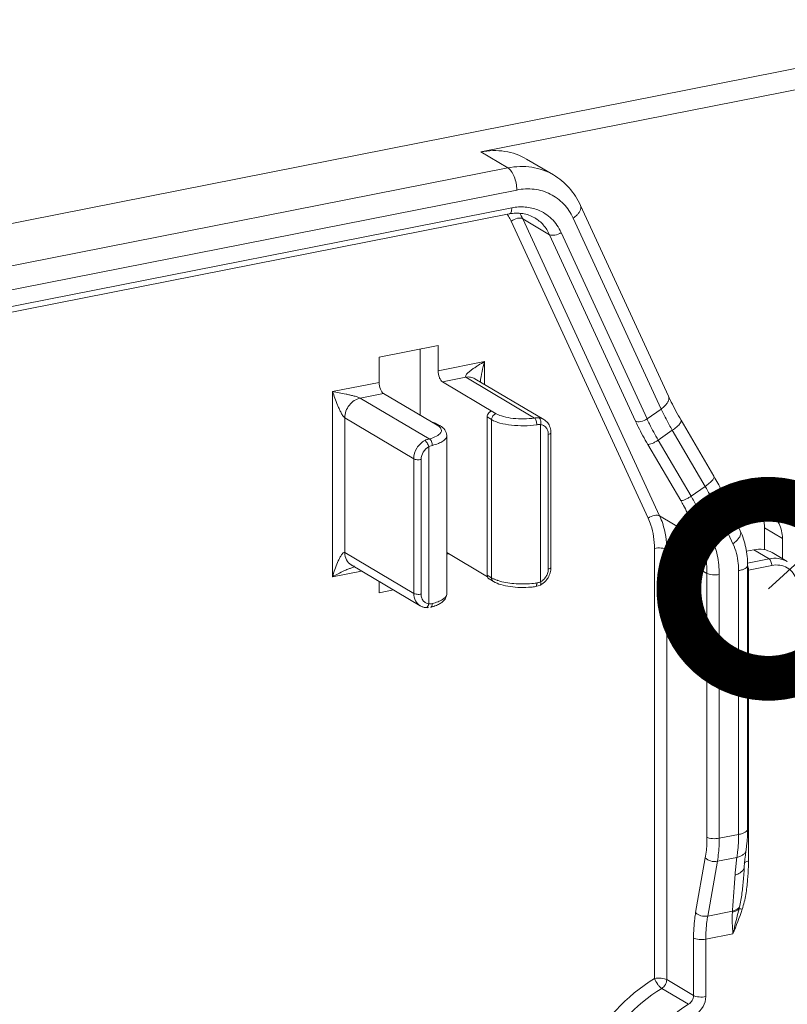
# Model space of a CAD drawing. Units: millimetres. Extents: x -1550 to 9429, y -3795 to -1159.
# Drawn here: x 6886 to 6929, y -2552 to -2497 of the extents above; entities that cross this region are included whole.
import ezdxf

# ---------------------------------------------------------------- set-up
doc = ezdxf.new("R2010")
doc.units = ezdxf.units.MM
doc.layers.add('DIM', color=3, linetype='Continuous', lineweight=13)
doc.styles.add('AAAA', font='arial.ttf')
doc.dimstyles.new('K130', dxfattribs={"dimtxt": 20, "dimasz": 20, "dimexe": 10, "dimexo": 5, "dimgap": 5, "dimtad": 1, "dimtxsty": 'AAAA', "dimcen": 25, "dimadec": 0, "dimazin": 0, "dimtfac": 1, "dimtmove": 0, "dimatfit": 3, "dimldrblk": 'DOTSMALL', "dimfxl": 0, "dimarcsym": 0})

# ---------------------------------------------------------------- blocks, each defined once
blk = doc.blocks.new('_DotSmall')
at = {"color": 0, "linetype": 'ByBlock', "const_width": 0.5}
blk.add_lwpolyline([(-0.0625, 0, 1), (0.0625, 0, 1)], format="xyb", close=True, dxfattribs=at)

msp = doc.modelspace()

# ---------------------------------------------------------------- linework, layer by layer
at = {"color": 0, "linetype": 'Continuous', "lineweight": 9}
for p, q in [((6828.889, -2519.133), (6953.596, -2494.508)), ((6911.851, -2503.936), (6930.056, -2500.341)), ((6913.351, -2504.824), (6911.851, -2503.936)), ((6915.899, -2505.221), (6914.399, -2504.333)), ((6913.351, -2504.824), (6831.889, -2520.91)), ((6913.851, -2506.06), (6832.389, -2522.146)), ((6832.822, -2523), (6913.573, -2507.055)), ((6922.319, -2517.575), (6917.408, -2506.917)), ((6832.669, -2523.343), (6913.42, -2507.397)), ((6921.911, -2518.29), (6917, -2507.631)), ((6913.541, -2507.792), (6921.184, -2524.379)), ((6914.185, -2507.666), (6921.827, -2524.254)), ((6915.685, -2508.555), (6914.185, -2507.666)), ((6915.685, -2508.555), (6920.48, -2518.962)), ((6916.328, -2508.43), (6921.123, -2518.837)), ((6909.457, -2514.745), (6906.166, -2515.395)), ((6909.457, -2516.155), (6909.457, -2514.745)), ((6908.457, -2518.632), (6908.457, -2514.943)), ((6906.166, -2515.395), (6906.166, -2516.805)), ((6912.055, -2515.642), (6909.457, -2516.155)), ((6912.055, -2516.915), (6912.055, -2515.642)), ((6906.166, -2516.805), (6903.568, -2517.318)), ((6911.006, -2516.516), (6909.707, -2516.773)), ((6909.707, -2516.773), (6912.707, -2518.55)), ((6914.85, -2518.793), (6911.006, -2516.516)), ((6915.366, -2518.876), (6911.515, -2516.595)), ((6903.568, -2517.318), (6903.568, -2527.654)), ((6906.416, -2517.423), (6905.117, -2517.679)), ((6906.416, -2517.423), (6909.416, -2519.2)), ((6908.961, -2519.956), (6905.117, -2517.679)), ((6921.911, -2518.29), (6921.123, -2518.837)), ((6904.251, -2518.79), (6904.251, -2526.307)), ((6908.101, -2521.07), (6904.251, -2518.79)), ((6909.569, -2519.223), (6909.319, -2519.075)), ((6912.197, -2527.568), (6912.197, -2518.735)), ((6912.197, -2518.735), (6912.447, -2518.883)), ((6912.447, -2527.716), (6912.447, -2518.883)), ((6915.179, -2527.939), (6915.179, -2519.161)), ((6924.858, -2522.047), (6923.022, -2518.913)), ((6915.612, -2519.706), (6915.612, -2527.223)), ((6915.762, -2519.617), (6915.762, -2527.134)), ((6922.534, -2519.477), (6921.747, -2520.024)), ((6924.37, -2522.611), (6922.534, -2519.477)), ((6909.944, -2528.605), (6909.944, -2519.772)), ((6921.166, -2520.268), (6923.002, -2523.402)), ((6921.747, -2520.024), (6923.583, -2523.158)), ((6908.943, -2529.17), (6908.944, -2520.392)), ((6908.101, -2528.588), (6908.101, -2521.07)), ((6908.511, -2528.626), (6908.511, -2521.108)), ((6924.37, -2522.611), (6923.583, -2523.158)), ((6926.33, -2525.097), (6925.402, -2523.084)), ((6924.994, -2523.798), (6924.207, -2524.345)), ((6925.922, -2525.811), (6924.994, -2523.798)), ((6926.951, -2523.977), (6925.909, -2524.182)), ((6921.827, -2524.254), (6924.077, -2525.587)), ((6923.563, -2524.471), (6924.077, -2525.587)), ((6924.207, -2524.345), (6924.721, -2525.461)), ((6928.683, -2525.514), (6927.683, -2524.922)), ((6927.683, -2526.152), (6927.683, -2524.922)), ((6928.683, -2526.651), (6928.683, -2525.514)), ((6908.101, -2528.588), (6904.251, -2526.307)), ((6909.944, -2526.31), (6912.212, -2527.654)), ((6921.538, -2526.071), (6921.538, -2550.087)), ((6922.221, -2526.133), (6922.221, -2550.15)), ((6922.221, -2526.133), (6924.471, -2527.466)), ((6926.671, -2526.231), (6927.085, -2526.15)), ((6927.085, -2526.15), (6927.935, -2526.653)), ((6928.104, -2526.308), (6928.954, -2526.812)), ((6909.944, -2526.395), (6910.052, -2526.374)), ((6927.935, -2526.653), (6926.732, -2526.891)), ((6903.568, -2527.654), (6905.18, -2527.336)), ((6908.457, -2529.277), (6904.607, -2526.997)), ((6926.237, -2542.045), (6926.237, -2527.315)), ((6926.737, -2541.749), (6926.737, -2527.019)), ((6928.085, -2527.024), (6926.786, -2527.28)), ((6926.786, -2527.28), (6926.786, -2543.531)), ((6906.166, -2527.92), (6906.166, -2528.551)), ((6912.447, -2527.716), (6912.197, -2527.568)), ((6912.554, -2527.923), (6912.304, -2527.775)), ((6924.471, -2527.466), (6924.471, -2542.196)), ((6925.154, -2527.529), (6925.154, -2542.259)), ((6906.166, -2528.551), (6906.965, -2528.393)), ((6914.894, -2528.205), (6915.038, -2528.171)), ((6915.038, -2528.171), (6915.167, -2528.117)), ((6908.756, -2529.379), (6908.756, -2529.379)), ((6925.154, -2542.259), (6926.237, -2542.045)), ((6924.376, -2543.355), (6923.837, -2546.413)), ((6925.049, -2543.546), (6926.139, -2543.331)), ((6926.588, -2543.429), (6926.613, -2543.201)), ((6926.613, -2543.201), (6926.644, -2542.961)), ((6926.644, -2542.961), (6926.65, -2542.918)), ((6925.049, -2543.546), (6924.509, -2546.604)), ((6926.536, -2543.679), (6926.536, -2543.679)), ((6926.555, -2543.829), (6926.568, -2543.646)), ((6926.568, -2543.646), (6926.588, -2543.429)), ((6924.509, -2546.604), (6925.892, -2546.331)), ((6924.404, -2547.892), (6925.92, -2547.593)), ((6923.721, -2547.829), (6923.721, -2551.038)), ((6924.404, -2547.892), (6924.404, -2551.101)), ((6922.221, -2550.15), (6923.721, -2551.038)), ((6921.945, -2550.642), (6923.445, -2551.53))]:
    msp.add_line(p, q, dxfattribs=at)
for points in [[(6908.756, -2529.379), (6908.777, -2529.382), (6908.846, -2529.385), (6908.915, -2529.382)], [(6926.65, -2542.918), (6926.682, -2542.678), (6926.708, -2542.414), (6926.727, -2542.129), (6926.736, -2541.823), (6926.737, -2541.748)], [(6926.503, -2544.561), (6926.507, -2544.504), (6926.539, -2544.066), (6926.555, -2543.829)]]:
    msp.add_lwpolyline(points, dxfattribs=at)
for centre, radius, start, end in [((6911.894, -2508.535), 1.806, 33.9505, 38.3166), ((6911.82, -2508.583), 1.894, 24.7015, 33.9098), ((6912.117, -2508.617), 2.276, 24.7048, 33.5198), ((6909.469, -2519.392), 0.196, 59.3854, 66.9188), ((6914.924, -2519.705), 0.688, 359.9773, 6.4615), ((6906.197, -2531.571), 4.683, 110.0309, 112.2199), ((6904.947, -2526.424), 0.666, 239.599, 242.178), ((6904.95, -2526.417), 0.674, 242.2246, 255.8923), ((6914.718, -2527.133), 1.044, 351.7935, 359.9435), ((6912.406, -2527.603), 0.2, 228.3948, 239.5116), ((6912.735, -2527.716), 0.288, 179.9836, 188.2075), ((6914.86, -2527.26), 0.751, 278.318, 282.4984), ((6914.861, -2527.264), 0.746, 282.5045, 295.2609), ((6914.756, -2527.195), 0.86, 321.3051, 336.376), ((6914.607, -2527.107), 1.159, 328.7519, 336.3126), ((6914.233, -2523.688), 4.566, 275.2296, 278.3208), ((6914.226, -2522.888), 5.168, 275.191, 277.183), ((6914.275, -2523.276), 4.777, 277.1912, 278.3505), ((6914.694, -2527.209), 1.024, 297.5468, 303.2883), ((6909.706, -2528.605), 0.238, 348.8792, 359.9495), ((6908.849, -2528.616), 0.769, 239.3863, 251.1494), ((6908.855, -2528.596), 0.789, 251.2035, 262.8379), ((6909.004, -2528.686), 0.488, 251.9631, 262.8346), ((6914.856, -2543.548), 11.929, 355.0202, 358.6178), ((6914.386, -2543.531), 12.399, 358.5889, 359.9997), ((6922.381, -2545.196), 4.007, 345.527, 346.8554), ((6934.806, -2546.776), 8.924, 177.5382, 185.2511), ((6922.575, -2546.251), 3.319, 357.5575, 358.6169)]:
    msp.add_arc(centre, radius, start, end, dxfattribs=at)
for points, knots in [([(6911.851, -2503.936), (6912.289, -2503.849), (6913.183, -2503.816), (6914.032, -2504.115), (6914.4, -2504.333)], [0, 0, 0, 0, 0.511, 1, 1, 1, 1]), ([(6915.899, -2505.221), (6915.531, -2505.003), (6914.683, -2504.705), (6913.789, -2504.738), (6913.351, -2504.824)], [0, 0, 0, 0, 0.489001, 1, 1, 1, 1]), ([(6913.851, -2506.06), (6913.851, -2505.805), (6913.778, -2505.431), (6913.569, -2505.023), (6913.427, -2504.87), (6913.351, -2504.824)], [0, 0, 0, 0, 0.557713, 0.80609, 1, 1, 1, 1]), ([(6915.899, -2505.221), (6916.226, -2505.415), (6916.826, -2505.912), (6917.247, -2506.567), (6917.408, -2506.917)], [0, 0, 0, 0, 0.496297, 1, 1, 1, 1]), ([(6917, -2507.631), (6916.866, -2507.342), (6916.513, -2506.807), (6915.744, -2506.235), (6914.818, -2505.964), (6914.17, -2505.997), (6913.851, -2506.06)], [0, 0, 0, 0, 0.251952, 0.496346, 0.742776, 1, 1, 1, 1]), ([(6913.573, -2507.055), (6913.573, -2507.098), (6913.566, -2507.179), (6913.535, -2507.304), (6913.47, -2507.387), (6913.42, -2507.397)], [0, 0, 0, 0, 0.328891, 0.608556, 1, 1, 1, 1]), ([(6913.573, -2507.055), (6913.82, -2507.006), (6914.32, -2506.972), (6914.81, -2507.084), (6915.035, -2507.174)], [0, 0, 0, 0, 0.510138, 1, 1, 1, 1]), ([(6917, -2507.631), (6917.077, -2507.578), (6917.198, -2507.479), (6917.333, -2507.319), (6917.411, -2507.177), (6917.441, -2507.039), (6917.425, -2506.953), (6917.408, -2506.917)], [0, 0, 0, 0, 0.318857, 0.529723, 0.711118, 0.86462, 1, 1, 1, 1]), ([(6913.42, -2507.397), (6913.669, -2507.348), (6914.171, -2507.327), (6914.648, -2507.494), (6914.852, -2507.615)], [0, 0, 0, 0, 0.51765, 1, 1, 1, 1]), ([(6913.541, -2507.792), (6913.646, -2507.719), (6913.82, -2507.643), (6914.046, -2507.622), (6914.147, -2507.644), (6914.185, -2507.666)], [0, 0, 0, 0, 0.562354, 0.80778, 1, 1, 1, 1]), ([(6914.852, -2507.615), (6915.031, -2507.721), (6915.363, -2507.997), (6915.595, -2508.36), (6915.685, -2508.555)], [0, 0, 0, 0, 0.492479, 1, 1, 1, 1]), ([(6915.035, -2507.174), (6915.315, -2507.286), (6915.843, -2507.629), (6916.198, -2508.148), (6916.328, -2508.43)], [0, 0, 0, 0, 0.492678, 1, 1, 1, 1]), ([(6916.328, -2508.43), (6916.224, -2508.502), (6916.049, -2508.578), (6915.823, -2508.6), (6915.722, -2508.577), (6915.685, -2508.555)], [0, 0, 0, 0, 0.562354, 0.80778, 1, 1, 1, 1]), ([(6911.006, -2516.516), (6910.936, -2516.474), (6911.103, -2516.285), (6911.233, -2516.178), (6911.386, -2516.06), (6911.542, -2515.953), (6911.765, -2515.809), (6911.937, -2515.707), (6912.055, -2515.642)], [0, 0, 0, 0, 0.174299, 0.299786, 0.432575, 0.570009, 0.710816, 1, 1, 1, 1]), ([(6911.819, -2516.775), (6911.838, -2516.582), (6911.906, -2516.201), (6912.001, -2515.827), (6912.055, -2515.642)], [0, 0, 0, 0, 0.501791, 1, 1, 1, 1]), ([(6909.707, -2516.773), (6909.669, -2516.75), (6909.598, -2516.673), (6909.493, -2516.469), (6909.457, -2516.282), (6909.457, -2516.155)], [0, 0, 0, 0, 0.193886, 0.442277, 1, 1, 1, 1]), ([(6906.166, -2516.805), (6906.166, -2516.932), (6906.202, -2517.119), (6906.307, -2517.323), (6906.378, -2517.4), (6906.416, -2517.423)], [0, 0, 0, 0, 0.557723, 0.806114, 1, 1, 1, 1]), ([(6911.006, -2516.516), (6911.093, -2516.499), (6911.272, -2516.492), (6911.441, -2516.552), (6911.515, -2516.595)], [0, 0, 0, 0, 0.510649, 1, 1, 1, 1]), ([(6904.251, -2518.79), (6904.227, -2518.775), (6904.184, -2518.726), (6904.108, -2518.614), (6904.022, -2518.456), (6903.93, -2518.263), (6903.819, -2518.008), (6903.696, -2517.694), (6903.609, -2517.442), (6903.568, -2517.318)], [0, 0, 0, 0, 0.052081, 0.116457, 0.249694, 0.381189, 0.509969, 0.759833, 1, 1, 1, 1]), ([(6905.117, -2517.679), (6905.092, -2517.664), (6905.032, -2517.64), (6904.901, -2517.599), (6904.729, -2517.552), (6904.524, -2517.503), (6904.26, -2517.445), (6903.942, -2517.382), (6903.691, -2517.338), (6903.568, -2517.318)], [0, 0, 0, 0, 0.054483, 0.121477, 0.257734, 0.39033, 0.518949, 0.765789, 1, 1, 1, 1]), ([(6904.251, -2518.79), (6904.251, -2518.537), (6904.432, -2518.035), (6904.878, -2517.726), (6905.117, -2517.679)], [0, 0, 0, 0, 0.509711, 1, 1, 1, 1]), ([(6921.911, -2518.29), (6921.988, -2518.236), (6922.109, -2518.137), (6922.244, -2517.977), (6922.322, -2517.835), (6922.352, -2517.698), (6922.336, -2517.611), (6922.319, -2517.575)], [0, 0, 0, 0, 0.318857, 0.529723, 0.711118, 0.86462, 1, 1, 1, 1]), ([(6922.319, -2517.575), (6922.369, -2517.684), (6922.586, -2518.138), (6922.828, -2518.581), (6923.022, -2518.913)], [0, 0, 0, 0, 0.236952, 1, 1, 1, 1]), ([(6912.197, -2518.735), (6912.197, -2518.71), (6912.21, -2518.609), (6912.268, -2518.514), (6912.327, -2518.465)], [0, 0, 0, 0, 0.246049, 1, 1, 1, 1]), ([(6912.327, -2518.465), (6912.337, -2518.457), (6912.376, -2518.429), (6912.422, -2518.409), (6912.457, -2518.402)], [0, 0, 0, 0, 0.260579, 1, 1, 1, 1]), ([(6912.707, -2518.55), (6912.647, -2518.562), (6912.533, -2518.63), (6912.471, -2518.746), (6912.456, -2518.808)], [0, 0, 0, 0, 0.484981, 1, 1, 1, 1]), ([(6912.707, -2518.55), (6912.83, -2518.623), (6913.141, -2518.734), (6913.662, -2518.826), (6914.249, -2518.852), (6914.652, -2518.822), (6914.85, -2518.793)], [0, 0, 0, 0, 0.196247, 0.446761, 0.725261, 1, 1, 1, 1]), ([(6922.534, -2519.477), (6922.476, -2519.377), (6922.254, -2518.988), (6922.049, -2518.59), (6921.911, -2518.29)], [0, 0, 0, 0, 0.260224, 1, 1, 1, 1]), ([(6909.166, -2519.052), (6909.179, -2519.049), (6909.231, -2519.043), (6909.285, -2519.056), (6909.318, -2519.075)], [0, 0, 0, 0, 0.259666, 1, 1, 1, 1]), ([(6912.447, -2518.883), (6912.592, -2518.969), (6912.957, -2519.1), (6913.571, -2519.207), (6914.261, -2519.239), (6914.735, -2519.204), (6914.968, -2519.17)], [0, 0, 0, 0, 0.196257, 0.446761, 0.725246, 1, 1, 1, 1]), ([(6914.85, -2518.793), (6914.872, -2518.79), (6914.956, -2518.779), (6915.041, -2518.779), (6915.103, -2518.787)], [0, 0, 0, 0, 0.258897, 1, 1, 1, 1]), ([(6914.85, -2518.793), (6914.869, -2518.809), (6914.903, -2518.858), (6914.952, -2518.982), (6914.968, -2519.093), (6914.968, -2519.17)], [0, 0, 0, 0, 0.181987, 0.429173, 1, 1, 1, 1]), ([(6914.968, -2519.17), (6914.986, -2519.167), (6915.056, -2519.158), (6915.127, -2519.157), (6915.179, -2519.161)], [0, 0, 0, 0, 0.259256, 1, 1, 1, 1]), ([(6915.103, -2518.787), (6915.117, -2518.795), (6915.177, -2518.854), (6915.194, -2518.942), (6915.196, -2519.007)], [0, 0, 0, 0, 0.199847, 1, 1, 1, 1]), ([(6915.366, -2518.876), (6915.446, -2518.924), (6915.592, -2519.052), (6915.683, -2519.223), (6915.713, -2519.313)], [0, 0, 0, 0, 0.496586, 1, 1, 1, 1]), ([(6921.123, -2518.837), (6921.019, -2518.909), (6920.844, -2518.985), (6920.618, -2519.007), (6920.517, -2518.984), (6920.48, -2518.962)], [0, 0, 0, 0, 0.562354, 0.80778, 1, 1, 1, 1]), ([(6920.48, -2518.962), (6920.529, -2519.069), (6920.741, -2519.513), (6920.977, -2519.945), (6921.166, -2520.268)], [0, 0, 0, 0, 0.23865, 1, 1, 1, 1]), ([(6921.123, -2518.837), (6921.168, -2518.934), (6921.361, -2519.337), (6921.575, -2519.73), (6921.747, -2520.024)], [0, 0, 0, 0, 0.23865, 1, 1, 1, 1]), ([(6922.534, -2519.477), (6922.613, -2519.423), (6922.751, -2519.318), (6922.9, -2519.18), (6922.982, -2519.075), (6923.025, -2519.004), (6923.038, -2518.94), (6923.022, -2518.913)], [0, 0, 0, 0, 0.369577, 0.670209, 0.787017, 0.879604, 1, 1, 1, 1]), ([(6908.961, -2519.956), (6909.105, -2519.92), (6909.34, -2519.843), (6909.557, -2519.694), (6909.609, -2519.608)], [0, 0, 0, 0, 0.596123, 1, 1, 1, 1]), ([(6909.523, -2519.275), (6909.515, -2519.269), (6909.481, -2519.241), (6909.445, -2519.217), (6909.416, -2519.2)], [0, 0, 0, 0, 0.234088, 1, 1, 1, 1]), ([(6909.609, -2519.608), (6909.624, -2519.582), (6909.647, -2519.527), (6909.641, -2519.398), (6909.574, -2519.319), (6909.523, -2519.275)], [0, 0, 0, 0, 0.239829, 0.465832, 1, 1, 1, 1]), ([(6909.944, -2519.772), (6909.944, -2519.713), (6909.923, -2519.596), (6909.807, -2519.392), (6909.668, -2519.282), (6909.569, -2519.223)], [0, 0, 0, 0, 0.255838, 0.503015, 1, 1, 1, 1]), ([(6915.352, -2519.217), (6915.422, -2519.256), (6915.547, -2519.378), (6915.598, -2519.543), (6915.608, -2519.628)], [0, 0, 0, 0, 0.482691, 1, 1, 1, 1]), ([(6915.762, -2519.617), (6915.762, -2519.639), (6915.706, -2519.686), (6915.65, -2519.698), (6915.612, -2519.706)], [0, 0, 0, 0, 0.359621, 1, 1, 1, 1]), ([(6908.101, -2521.07), (6908.101, -2520.864), (6908.226, -2520.447), (6908.537, -2520.143), (6908.72, -2520.048)], [0, 0, 0, 0, 0.500589, 1, 1, 1, 1]), ([(6908.72, -2520.048), (6908.739, -2520.037), (6908.817, -2520), (6908.899, -2519.971), (6908.961, -2519.956)], [0, 0, 0, 0, 0.259491, 1, 1, 1, 1]), ([(6908.72, -2520.048), (6908.743, -2520.062), (6908.79, -2520.105), (6908.873, -2520.217), (6908.923, -2520.319), (6908.944, -2520.392)], [0, 0, 0, 0, 0.198136, 0.45298, 1, 1, 1, 1]), ([(6908.961, -2519.956), (6909.018, -2519.983), (6909.108, -2520.106), (6909.141, -2520.244), (6909.141, -2520.32)], [0, 0, 0, 0, 0.452226, 1, 1, 1, 1]), ([(6909.141, -2520.32), (6909.255, -2520.291), (6909.46, -2520.228), (6909.717, -2520.1), (6909.892, -2519.955), (6909.944, -2519.828), (6909.944, -2519.772)], [0, 0, 0, 0, 0.345355, 0.62546, 0.83758, 1, 1, 1, 1]), ([(6921.747, -2520.024), (6921.694, -2520.061), (6921.586, -2520.128), (6921.425, -2520.208), (6921.286, -2520.257), (6921.2, -2520.274), (6921.166, -2520.268)], [0, 0, 0, 0, 0.304181, 0.597871, 0.839847, 1, 1, 1, 1]), ([(6908.511, -2521.108), (6908.511, -2520.963), (6908.598, -2520.672), (6908.816, -2520.459), (6908.944, -2520.392)], [0, 0, 0, 0, 0.500588, 1, 1, 1, 1]), ([(6908.944, -2520.392), (6908.96, -2520.384), (6909.024, -2520.356), (6909.091, -2520.333), (6909.141, -2520.32)], [0, 0, 0, 0, 0.260597, 1, 1, 1, 1]), ([(6908.101, -2521.07), (6908.125, -2521.085), (6908.185, -2521.105), (6908.323, -2521.127), (6908.436, -2521.123), (6908.511, -2521.108)], [0, 0, 0, 0, 0.198463, 0.45374, 1, 1, 1, 1]), ([(6924.37, -2522.611), (6924.449, -2522.557), (6924.587, -2522.452), (6924.736, -2522.313), (6924.818, -2522.209), (6924.861, -2522.137), (6924.874, -2522.074), (6924.858, -2522.047)], [0, 0, 0, 0, 0.369577, 0.670209, 0.787017, 0.879604, 1, 1, 1, 1]), ([(6925.402, -2523.084), (6925.363, -2522.998), (6925.195, -2522.646), (6925.008, -2522.303), (6924.858, -2522.047)], [0, 0, 0, 0, 0.240667, 1, 1, 1, 1]), ([(6924.994, -2523.798), (6924.949, -2523.701), (6924.757, -2523.298), (6924.542, -2522.905), (6924.37, -2522.611)], [0, 0, 0, 0, 0.23865, 1, 1, 1, 1]), ([(6923.583, -2523.158), (6923.53, -2523.195), (6923.422, -2523.262), (6923.261, -2523.342), (6923.122, -2523.391), (6923.035, -2523.407), (6923.002, -2523.402)], [0, 0, 0, 0, 0.304181, 0.597871, 0.839847, 1, 1, 1, 1]), ([(6923.002, -2523.402), (6923.055, -2523.492), (6923.254, -2523.842), (6923.439, -2524.2), (6923.563, -2524.471)], [0, 0, 0, 0, 0.260224, 1, 1, 1, 1]), ([(6923.583, -2523.158), (6923.642, -2523.258), (6923.864, -2523.647), (6924.068, -2524.045), (6924.207, -2524.345)], [0, 0, 0, 0, 0.260224, 1, 1, 1, 1]), ([(6924.994, -2523.798), (6925.071, -2523.745), (6925.192, -2523.646), (6925.328, -2523.486), (6925.405, -2523.344), (6925.436, -2523.206), (6925.419, -2523.12), (6925.402, -2523.084)], [0, 0, 0, 0, 0.318857, 0.529723, 0.711118, 0.86462, 1, 1, 1, 1]), ([(6926.951, -2523.977), (6926.988, -2523.969), (6927.137, -2523.945), (6927.289, -2523.942), (6927.401, -2523.952)], [0, 0, 0, 0, 0.254495, 1, 1, 1, 1]), ([(6927.401, -2523.952), (6927.451, -2523.957), (6927.65, -2523.986), (6927.842, -2524.059), (6927.97, -2524.135)], [0, 0, 0, 0, 0.254506, 1, 1, 1, 1]), ([(6927.683, -2524.922), (6927.683, -2524.747), (6927.639, -2524.405), (6927.496, -2524.09), (6927.404, -2523.954)], [0, 0, 0, 0, 0.514604, 1, 1, 1, 1]), ([(6927.97, -2524.135), (6928.08, -2524.2), (6928.285, -2524.366), (6928.594, -2524.813), (6928.683, -2525.235), (6928.683, -2525.514)], [0, 0, 0, 0, 0.237661, 0.481531, 1, 1, 1, 1]), ([(6921.184, -2524.379), (6921.288, -2524.306), (6921.463, -2524.231), (6921.689, -2524.209), (6921.79, -2524.231), (6921.827, -2524.254)], [0, 0, 0, 0, 0.562354, 0.80778, 1, 1, 1, 1]), ([(6921.184, -2524.379), (6921.242, -2524.507), (6921.453, -2525.046), (6921.538, -2525.632), (6921.538, -2526.071)], [0, 0, 0, 0, 0.242488, 1, 1, 1, 1]), ([(6921.827, -2524.254), (6921.893, -2524.395), (6922.127, -2524.995), (6922.221, -2525.646), (6922.221, -2526.133)], [0, 0, 0, 0, 0.242489, 1, 1, 1, 1]), ([(6924.207, -2524.345), (6924.102, -2524.418), (6923.928, -2524.494), (6923.701, -2524.516), (6923.601, -2524.493), (6923.563, -2524.471)], [0, 0, 0, 0, 0.562354, 0.80778, 1, 1, 1, 1]), ([(6925.922, -2525.811), (6925.998, -2525.758), (6926.12, -2525.659), (6926.255, -2525.499), (6926.332, -2525.357), (6926.363, -2525.219), (6926.346, -2525.133), (6926.33, -2525.097)], [0, 0, 0, 0, 0.318857, 0.529723, 0.711118, 0.86462, 1, 1, 1, 1]), ([(6926.33, -2525.097), (6926.466, -2525.392), (6926.671, -2526.025), (6926.737, -2526.685), (6926.737, -2527.019)], [0, 0, 0, 0, 0.493601, 1, 1, 1, 1]), ([(6924.721, -2525.461), (6924.616, -2525.534), (6924.442, -2525.61), (6924.216, -2525.631), (6924.115, -2525.609), (6924.077, -2525.587)], [0, 0, 0, 0, 0.562354, 0.80778, 1, 1, 1, 1]), ([(6924.077, -2525.587), (6924.143, -2525.728), (6924.377, -2526.328), (6924.471, -2526.979), (6924.471, -2527.466)], [0, 0, 0, 0, 0.242489, 1, 1, 1, 1]), ([(6924.721, -2525.461), (6924.866, -2525.776), (6925.085, -2526.456), (6925.154, -2527.167), (6925.154, -2527.529)], [0, 0, 0, 0, 0.488983, 1, 1, 1, 1]), ([(6904.251, -2526.307), (6904.233, -2526.297), (6904.179, -2526.304), (6904.127, -2526.358), (6904.072, -2526.424), (6904.005, -2526.53), (6903.928, -2526.675), (6903.816, -2526.923), (6903.692, -2527.25), (6903.607, -2527.518), (6903.568, -2527.654)], [0, 0, 0, 0, 0.039228, 0.088414, 0.14438, 0.204064, 0.329472, 0.459487, 0.72685, 1, 1, 1, 1]), ([(6904.607, -2526.997), (6904.497, -2526.931), (6904.306, -2526.721), (6904.251, -2526.447), (6904.251, -2526.307)], [0, 0, 0, 0, 0.478991, 1, 1, 1, 1]), ([(6921.538, -2526.071), (6921.662, -2526.046), (6921.851, -2526.04), (6922.08, -2526.075), (6922.181, -2526.11), (6922.221, -2526.133)], [0, 0, 0, 0, 0.546227, 0.801428, 1, 1, 1, 1]), ([(6926.237, -2527.315), (6926.237, -2527.182), (6926.212, -2526.668), (6926.081, -2526.157), (6925.922, -2525.811)], [0, 0, 0, 0, 0.258945, 1, 1, 1, 1]), ([(6927.085, -2526.15), (6927.26, -2526.115), (6927.617, -2526.102), (6927.957, -2526.221), (6928.104, -2526.308)], [0, 0, 0, 0, 0.510969, 1, 1, 1, 1]), ([(6928.954, -2526.812), (6928.807, -2526.725), (6928.467, -2526.605), (6928.11, -2526.618), (6927.935, -2526.653)], [0, 0, 0, 0, 0.489031, 1, 1, 1, 1]), ([(6928.085, -2527.024), (6928.085, -2526.947), (6928.063, -2526.835), (6928, -2526.713), (6927.957, -2526.667), (6927.935, -2526.653)], [0, 0, 0, 0, 0.557777, 0.80623, 1, 1, 1, 1]), ([(6904.426, -2527.236), (6904.351, -2527.267), (6904.059, -2527.393), (6903.775, -2527.538), (6903.568, -2527.654)], [0, 0, 0, 0, 0.254815, 1, 1, 1, 1]), ([(6915.612, -2527.223), (6915.612, -2527.25), (6915.606, -2527.358), (6915.577, -2527.465), (6915.544, -2527.54)], [0, 0, 0, 0, 0.244145, 1, 1, 1, 1]), ([(6915.762, -2527.134), (6915.762, -2527.156), (6915.706, -2527.204), (6915.65, -2527.216), (6915.612, -2527.223)], [0, 0, 0, 0, 0.359621, 1, 1, 1, 1]), ([(6926.237, -2527.315), (6926.307, -2527.301), (6926.434, -2527.268), (6926.614, -2527.196), (6926.737, -2527.091), (6926.737, -2527.019)], [0, 0, 0, 0, 0.353615, 0.641178, 1, 1, 1, 1]), ([(6926.786, -2527.28), (6926.786, -2527.219), (6926.773, -2527.138), (6926.745, -2527.062), (6926.737, -2527.044)], [0, 0, 0, 0, 0.754676, 1, 1, 1, 1]), ([(6929.486, -2527.856), (6929.441, -2527.711), (6929.305, -2527.438), (6928.967, -2527.134), (6928.538, -2526.983), (6928.234, -2526.994), (6928.085, -2527.024)], [0, 0, 0, 0, 0.255551, 0.500074, 0.744569, 1, 1, 1, 1]), ([(6912.273, -2527.752), (6912.249, -2527.731), (6912.223, -2527.694), (6912.21, -2527.652), (6912.207, -2527.641)], [0, 0, 0, 0, 0.739413, 1, 1, 1, 1]), ([(6912.61, -2527.798), (6912.595, -2527.792), (6912.54, -2527.767), (6912.486, -2527.739), (6912.447, -2527.716)], [0, 0, 0, 0, 0.264485, 1, 1, 1, 1]), ([(6912.554, -2527.923), (6912.526, -2527.907), (6912.477, -2527.857), (6912.455, -2527.792), (6912.45, -2527.757)], [0, 0, 0, 0, 0.483246, 1, 1, 1, 1]), ([(6912.554, -2527.923), (6912.681, -2527.998), (6912.986, -2528.117), (6913.687, -2528.26), (6914.26, -2528.27), (6914.649, -2528.234)], [0, 0, 0, 0, 0.207395, 0.452698, 1, 1, 1, 1]), ([(6912.806, -2527.872), (6912.789, -2527.866), (6912.723, -2527.844), (6912.657, -2527.819), (6912.61, -2527.798)], [0, 0, 0, 0, 0.261435, 1, 1, 1, 1]), ([(6914.694, -2528.035), (6914.36, -2528.066), (6913.723, -2528.066), (6913.091, -2527.963), (6912.806, -2527.872)], [0, 0, 0, 0, 0.528662, 1, 1, 1, 1]), ([(6915.168, -2528.116), (6915.188, -2528.106), (6915.205, -2528.034), (6915.19, -2527.977), (6915.179, -2527.939)], [0, 0, 0, 0, 0.362785, 1, 1, 1, 1]), ([(6915.427, -2527.733), (6915.41, -2527.754), (6915.338, -2527.835), (6915.25, -2527.902), (6915.179, -2527.939)], [0, 0, 0, 0, 0.256085, 1, 1, 1, 1]), ([(6915.598, -2527.708), (6915.576, -2527.744), (6915.483, -2527.88), (6915.359, -2527.997), (6915.256, -2528.064)], [0, 0, 0, 0, 0.252617, 1, 1, 1, 1]), ([(6925.154, -2527.529), (6925.03, -2527.553), (6924.841, -2527.56), (6924.612, -2527.524), (6924.511, -2527.49), (6924.471, -2527.466)], [0, 0, 0, 0, 0.546227, 0.801428, 1, 1, 1, 1]), ([(6914.894, -2528.205), (6914.92, -2528.201), (6914.951, -2528.148), (6914.965, -2528.078), (6914.968, -2528.029), (6914.968, -2528.003)], [0, 0, 0, 0, 0.360351, 0.651108, 1, 1, 1, 1]), ([(6908.457, -2529.277), (6908.347, -2529.212), (6908.156, -2529.001), (6908.101, -2528.727), (6908.101, -2528.588)], [0, 0, 0, 0, 0.479045, 1, 1, 1, 1]), ([(6908.101, -2528.588), (6908.125, -2528.602), (6908.185, -2528.623), (6908.323, -2528.644), (6908.436, -2528.64), (6908.511, -2528.626)], [0, 0, 0, 0, 0.198463, 0.45374, 1, 1, 1, 1]), ([(6908.579, -2528.915), (6908.568, -2528.894), (6908.527, -2528.802), (6908.511, -2528.701), (6908.511, -2528.626)], [0, 0, 0, 0, 0.241848, 1, 1, 1, 1]), ([(6908.853, -2529.15), (6908.796, -2529.131), (6908.685, -2529.07), (6908.608, -2528.97), (6908.579, -2528.915)], [0, 0, 0, 0, 0.494749, 1, 1, 1, 1]), ([(6909.939, -2528.651), (6909.916, -2528.772), (6909.73, -2528.932), (6909.442, -2529.066), (6909.247, -2529.126), (6909.141, -2529.153)], [0, 0, 0, 0, 0.378947, 0.660174, 1, 1, 1, 1]), ([(6909.434, -2529.225), (6909.501, -2529.194), (6909.628, -2529.126), (6909.792, -2528.991), (6909.913, -2528.817), (6909.944, -2528.676), (6909.944, -2528.605)], [0, 0, 0, 0, 0.261029, 0.506862, 0.748637, 1, 1, 1, 1]), ([(6908.756, -2529.379), (6908.787, -2529.383), (6908.864, -2529.348), (6908.902, -2529.281), (6908.919, -2529.241)], [0, 0, 0, 0, 0.420116, 1, 1, 1, 1]), ([(6909.035, -2529.362), (6909.054, -2529.357), (6909.127, -2529.338), (6909.199, -2529.316), (6909.251, -2529.297)], [0, 0, 0, 0, 0.256556, 1, 1, 1, 1]), ([(6909.088, -2529.329), (6909.097, -2529.319), (6909.131, -2529.267), (6909.141, -2529.202), (6909.141, -2529.153)], [0, 0, 0, 0, 0.212637, 1, 1, 1, 1]), ([(6909.251, -2529.297), (6909.267, -2529.292), (6909.329, -2529.27), (6909.39, -2529.245), (6909.434, -2529.225)], [0, 0, 0, 0, 0.257622, 1, 1, 1, 1]), ([(6924.471, -2542.196), (6924.471, -2542.297), (6924.464, -2542.685), (6924.426, -2543.073), (6924.376, -2543.355)], [0, 0, 0, 0, 0.261573, 1, 1, 1, 1]), ([(6925.154, -2542.259), (6925.03, -2542.283), (6924.841, -2542.29), (6924.612, -2542.254), (6924.511, -2542.219), (6924.471, -2542.196)], [0, 0, 0, 0, 0.546227, 0.801428, 1, 1, 1, 1]), ([(6925.154, -2542.259), (6925.154, -2542.371), (6925.146, -2542.802), (6925.104, -2543.233), (6925.049, -2543.546)], [0, 0, 0, 0, 0.261573, 1, 1, 1, 1]), ([(6926.139, -2543.331), (6926.154, -2543.23), (6926.212, -2542.804), (6926.237, -2542.373), (6926.237, -2542.045)], [0, 0, 0, 0, 0.236774, 1, 1, 1, 1]), ([(6926.237, -2542.045), (6926.306, -2542.031), (6926.434, -2541.998), (6926.614, -2541.926), (6926.736, -2541.821), (6926.736, -2541.749)], [0, 0, 0, 0, 0.353304, 0.641261, 1, 1, 1, 1]), ([(6925.049, -2543.546), (6924.925, -2543.571), (6924.68, -2543.552), (6924.451, -2543.441), (6924.376, -2543.355)], [0, 0, 0, 0, 0.524384, 1, 1, 1, 1]), ([(6926.036, -2544.318), (6926.041, -2544.237), (6926.066, -2543.907), (6926.104, -2543.577), (6926.139, -2543.331)], [0, 0, 0, 0, 0.24728, 1, 1, 1, 1]), ([(6926.139, -2543.331), (6926.207, -2543.315), (6926.332, -2543.276), (6926.493, -2543.183), (6926.606, -2543.063), (6926.644, -2542.966), (6926.65, -2542.918)], [0, 0, 0, 0, 0.299558, 0.563715, 0.792914, 1, 1, 1, 1]), ([(6926.036, -2544.318), (6926.107, -2544.298), (6926.239, -2544.246), (6926.406, -2544.133), (6926.519, -2543.992), (6926.551, -2543.882), (6926.554, -2543.829)], [0, 0, 0, 0, 0.295793, 0.55928, 0.78987, 1, 1, 1, 1]), ([(6926.568, -2543.618), (6926.576, -2543.611), (6926.617, -2543.581), (6926.665, -2543.563), (6926.704, -2543.551)], [0, 0, 0, 0, 0.204121, 1, 1, 1, 1]), ([(6925.892, -2546.331), (6925.909, -2545.995), (6925.963, -2545.325), (6926.014, -2544.654), (6926.036, -2544.318)], [0, 0, 0, 0, 0.499721, 1, 1, 1, 1]), ([(6926.283, -2546.107), (6926.343, -2545.851), (6926.43, -2545.337), (6926.483, -2544.818), (6926.503, -2544.561)], [0, 0, 0, 0, 0.504273, 1, 1, 1, 1]), ([(6926.74, -2544.584), (6926.716, -2544.859), (6926.648, -2545.411), (6926.525, -2545.956), (6926.437, -2546.222)], [0, 0, 0, 0, 0.495914, 1, 1, 1, 1]), ([(6925.892, -2546.331), (6925.932, -2546.319), (6926.074, -2546.268), (6926.208, -2546.186), (6926.283, -2546.107)], [0, 0, 0, 0, 0.274376, 1, 1, 1, 1]), ([(6923.837, -2546.413), (6923.817, -2546.524), (6923.747, -2546.993), (6923.721, -2547.468), (6923.721, -2547.829)], [0, 0, 0, 0, 0.237785, 1, 1, 1, 1]), ([(6924.509, -2546.604), (6924.386, -2546.629), (6924.14, -2546.61), (6923.911, -2546.499), (6923.837, -2546.413)], [0, 0, 0, 0, 0.524384, 1, 1, 1, 1]), ([(6924.509, -2546.604), (6924.492, -2546.705), (6924.428, -2547.131), (6924.404, -2547.563), (6924.404, -2547.892)], [0, 0, 0, 0, 0.237785, 1, 1, 1, 1]), ([(6925.89, -2546.393), (6925.927, -2546.382), (6926.06, -2546.337), (6926.187, -2546.267), (6926.261, -2546.197)], [0, 0, 0, 0, 0.273716, 1, 1, 1, 1]), ([(6925.92, -2547.593), (6925.946, -2547.475), (6926.055, -2547.008), (6926.175, -2546.545), (6926.261, -2546.197)], [0, 0, 0, 0, 0.252525, 1, 1, 1, 1]), ([(6926.261, -2546.197), (6926.272, -2546.197), (6926.331, -2546.2), (6926.39, -2546.211), (6926.437, -2546.222)], [0, 0, 0, 0, 0.187827, 1, 1, 1, 1]), ([(6924.404, -2547.892), (6924.28, -2547.916), (6924.091, -2547.923), (6923.862, -2547.887), (6923.761, -2547.853), (6923.721, -2547.829)], [0, 0, 0, 0, 0.546227, 0.801428, 1, 1, 1, 1]), ([(6921.538, -2550.087), (6919.968, -2551.061), (6917.345, -2553.886), (6916.298, -2557.602), (6916.298, -2559.439)], [0, 0, 0, 0, 0.501456, 1, 1, 1, 1]), ([(6921.538, -2550.087), (6921.662, -2550.062), (6921.851, -2550.056), (6922.08, -2550.092), (6922.181, -2550.126), (6922.221, -2550.15)], [0, 0, 0, 0, 0.546287, 0.801463, 1, 1, 1, 1]), ([(6921.538, -2550.087), (6921.583, -2550.205), (6921.677, -2550.369), (6921.825, -2550.547), (6921.905, -2550.618), (6921.945, -2550.642)], [0, 0, 0, 0, 0.544371, 0.800627, 1, 1, 1, 1]), ([(6922.221, -2550.15), (6922.221, -2550.246), (6922.166, -2550.442), (6922.028, -2550.59), (6921.945, -2550.642)], [0, 0, 0, 0, 0.498544, 1, 1, 1, 1]), ([(6921.945, -2550.642), (6920.458, -2551.565), (6917.972, -2554.241), (6916.982, -2557.761), (6916.982, -2559.502)], [0, 0, 0, 0, 0.501456, 1, 1, 1, 1]), ([(6923.721, -2551.038), (6923.721, -2551.135), (6923.666, -2551.33), (6923.528, -2551.479), (6923.445, -2551.53)], [0, 0, 0, 0, 0.498544, 1, 1, 1, 1]), ([(6924.404, -2551.101), (6924.28, -2551.125), (6924.091, -2551.132), (6923.862, -2551.096), (6923.761, -2551.062), (6923.721, -2551.038)], [0, 0, 0, 0, 0.546227, 0.801428, 1, 1, 1, 1]), ([(6923.445, -2551.53), (6922.031, -2552.408), (6919.639, -2554.922), (6918.584, -2558.228), (6918.495, -2559.89)], [0, 0, 0, 0, 0.500011, 1, 1, 1, 1]), ([(6924.404, -2551.101), (6924.404, -2551.294), (6924.294, -2551.685), (6924.018, -2551.983), (6923.852, -2552.085)], [0, 0, 0, 0, 0.498542, 1, 1, 1, 1])]:
    msp.add_open_spline(points, degree=3, knots=knots, dxfattribs=at)
for points in [[(6909.416, -2519.2), (6909.438, -2519.195), (6909.461, -2519.194), (6909.483, -2519.196)], [(6909.483, -2519.196), (6909.505, -2519.198), (6909.526, -2519.203), (6909.546, -2519.212)], [(6912.456, -2518.808), (6912.45, -2518.833), (6912.447, -2518.858), (6912.447, -2518.883)], [(6915.103, -2518.787), (6915.195, -2518.799), (6915.286, -2518.829), (6915.366, -2518.876)], [(6915.193, -2519.084), (6915.19, -2519.11), (6915.186, -2519.136), (6915.179, -2519.161)], [(6915.179, -2519.161), (6915.239, -2519.168), (6915.299, -2519.188), (6915.352, -2519.217)], [(6915.196, -2519.007), (6915.197, -2519.032), (6915.196, -2519.058), (6915.193, -2519.084)], [(6915.713, -2519.313), (6915.746, -2519.41), (6915.762, -2519.514), (6915.762, -2519.617)], [(6904.793, -2527.106), (6904.725, -2527.125), (6904.659, -2527.148), (6904.593, -2527.172)], [(6915.751, -2527.282), (6915.737, -2527.382), (6915.709, -2527.48), (6915.668, -2527.572)], [(6912.207, -2527.641), (6912.2, -2527.618), (6912.197, -2527.593), (6912.197, -2527.568)], [(6908.919, -2529.241), (6908.929, -2529.218), (6908.937, -2529.195), (6908.944, -2529.17)], [(6909.141, -2529.153), (6909.077, -2529.17), (6909.009, -2529.175), (6908.943, -2529.17)], [(6909.035, -2529.362), (6909.055, -2529.357), (6909.074, -2529.344), (6909.088, -2529.329)], [(6926.704, -2543.551), (6926.73, -2543.543), (6926.758, -2543.536), (6926.786, -2543.531)], [(6926.437, -2546.222), (6926.283, -2546.685), (6926.101, -2547.139), (6925.92, -2547.593)]]:
    msp.add_open_spline(points, degree=3, dxfattribs=at)

# ---------------------------------------------------------------- leaders
at = {"layer": 'DIM', "color": 0, "lineweight": 9}
msp.add_leader([(6927.898, -2528.329), (7095.195, -2375.265), (7147.566, -2375.265)], dimstyle='K130', override={"dimgap": 5, "dimtad": 0}, dxfattribs=at)

doc.saveas('drawing.dxf')
